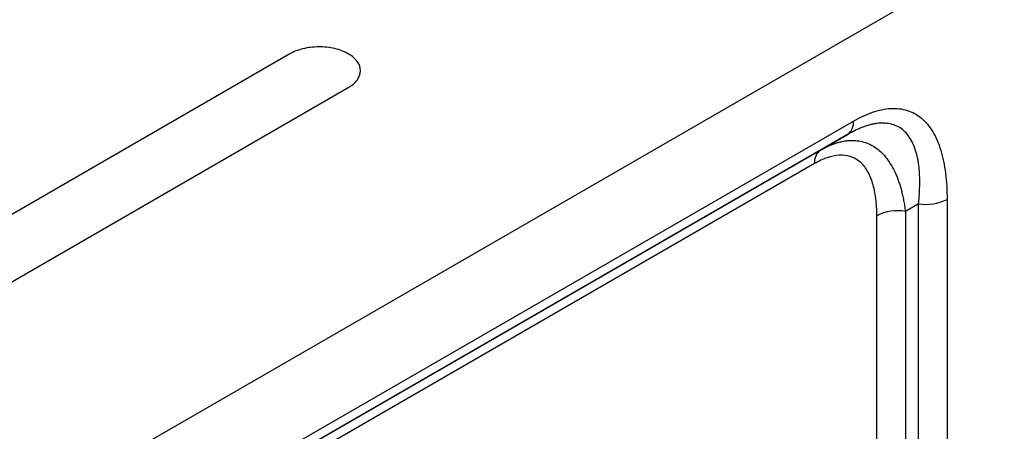
# Model space of a CAD drawing. Units: millimetres. Extents: x 0 to 420, y 0 to 297.
# Drawn here: x 153 to 186, y 88 to 102 of the extents above; entities that cross this region are included whole.
import ezdxf

# ---------------------------------------------------------------- set-up
doc = ezdxf.new("R2010")
doc.units = ezdxf.units.MM

msp = doc.modelspace()

# ---------------------------------------------------------------- linework, layer by layer
at = {"color": 7, "linetype": 'Continuous', "lineweight": 25}
for p, q in [((223.908, 126.175), (82.486, 44.555)), ((161.894, 100.751), (124.276, 79.04)), ((126.256, 77.897), (163.874, 99.608)), ((157.511, 84.927), (180.985, 98.475)), ((180.778, 98.017), (157.304, 84.469)), ((179.87, 97.492), (180.778, 98.017)), ((157.301, 84.467), (179.87, 97.492)), ((179.663, 97.034), (156.854, 83.87)), ((184.152, 95.823), (184.152, 77.529)), ((183.186, 95.674), (182.74, 95.416)), ((182.74, 95.416), (182.74, 85.348)), ((183.186, 77.38), (183.186, 95.674)), ((181.774, 85.198), (181.774, 95.267))]:
    msp.add_line(p, q, dxfattribs=at)
for centre, radius, start, end in [((180.484, 98.425), 0.503, 305.7096, 5.6183), ((180.164, 97.084), 0.503, 125.7096, 185.6183), ((183.447, 97.187), 1.535, 260.231, 297.3508), ((182.48, 93.903), 1.535, 80.231, 117.3508)]:
    msp.add_arc(centre, radius, start, end, dxfattribs=at)
msp.add_open_spline([(163.874, 99.608), (164, 99.681), (164.206, 99.855), (164.321, 100.171), (164.216, 100.492), (163.901, 100.766), (163.426, 100.948), (162.87, 101.008), (162.323, 100.942), (162.02, 100.823), (161.894, 100.751)], degree=3, dxfattribs=at)
for points, knots in [([(180.985, 98.475), (181.202, 98.6), (181.419, 98.701), (181.841, 98.846), (182.047, 98.89), (182.441, 98.913), (182.629, 98.891), (182.977, 98.782), (183.139, 98.693), (183.428, 98.451), (183.557, 98.297), (183.776, 97.93), (183.868, 97.718), (184.013, 97.244), (184.066, 96.983), (184.136, 96.426), (184.152, 96.13), (184.152, 95.823)], [0, 0, 0, 0, 0.125, 0.125, 0.25, 0.25, 0.375, 0.375, 0.5, 0.5, 0.625, 0.625, 0.75, 0.75, 0.875, 0.875, 1, 1, 1, 1]), ([(183.186, 95.674), (183.19, 95.71), (183.198, 95.783), (183.207, 95.89), (183.215, 95.995), (183.221, 96.098), (183.225, 96.198), (183.228, 96.297), (183.229, 96.392), (183.229, 96.486), (183.227, 96.577), (183.223, 96.665), (183.218, 96.751), (183.211, 96.835), (183.203, 96.917), (183.193, 96.996), (183.182, 97.073), (183.139, 97.331), (183.025, 97.721), (182.749, 98.135), (182.368, 98.376), (182.015, 98.418), (181.771, 98.393), (181.659, 98.374), (181.543, 98.347), (181.423, 98.312), (181.3, 98.269), (181.174, 98.218), (181.045, 98.159), (180.913, 98.093), (180.823, 98.042), (180.778, 98.017)], [0, 0, 0, 0, 0.020095, 0.039909, 0.059445, 0.078703, 0.097686, 0.116394, 0.134831, 0.152998, 0.170898, 0.188531, 0.205902, 0.223011, 0.239862, 0.256457, 0.272798, 0.28889, 0.423857, 0.545601, 0.661594, 0.774172, 0.798046, 0.822123, 0.846447, 0.871065, 0.896019, 0.921351, 0.947101, 0.973305, 1, 1, 1, 1]), ([(179.87, 97.492), (179.891, 97.504), (179.932, 97.527), (179.993, 97.56), (180.054, 97.591), (180.115, 97.62), (180.175, 97.647), (180.235, 97.672), (180.295, 97.695), (180.354, 97.716), (180.413, 97.735), (180.471, 97.752), (180.529, 97.767), (180.587, 97.78), (180.644, 97.792), (180.7, 97.801), (180.756, 97.809), (180.811, 97.814), (181.012, 97.827), (181.347, 97.789), (181.77, 97.578), (182.131, 97.217), (182.344, 96.85), (182.461, 96.572), (182.513, 96.432), (182.562, 96.283), (182.606, 96.125), (182.647, 95.96), (182.683, 95.787), (182.715, 95.605), (182.732, 95.479), (182.74, 95.416)], [0, 0, 0, 0, 0.01433, 0.028581, 0.042754, 0.056853, 0.070881, 0.08484, 0.098734, 0.112565, 0.126337, 0.140053, 0.153716, 0.167329, 0.180895, 0.194418, 0.207901, 0.221347, 0.23476, 0.354767, 0.476712, 0.600607, 0.73257, 0.763503, 0.795123, 0.827443, 0.860477, 0.894239, 0.928739, 0.963989, 1, 1, 1, 1]), ([(181.774, 95.267), (181.774, 95.471), (181.763, 95.669), (181.717, 96.04), (181.681, 96.214), (181.585, 96.53), (181.524, 96.671), (181.377, 96.916), (181.292, 97.019), (181.099, 97.18), (180.991, 97.239), (180.758, 97.312), (180.633, 97.326), (180.371, 97.311), (180.233, 97.282), (179.952, 97.185), (179.808, 97.118), (179.663, 97.034)], [0, 0, 0, 0, 0.125, 0.125, 0.25, 0.25, 0.375, 0.375, 0.5, 0.5, 0.625, 0.625, 0.75, 0.75, 0.875, 0.875, 1, 1, 1, 1])]:
    msp.add_open_spline(points, degree=3, knots=knots, dxfattribs=at)

doc.saveas('drawing.dxf')
